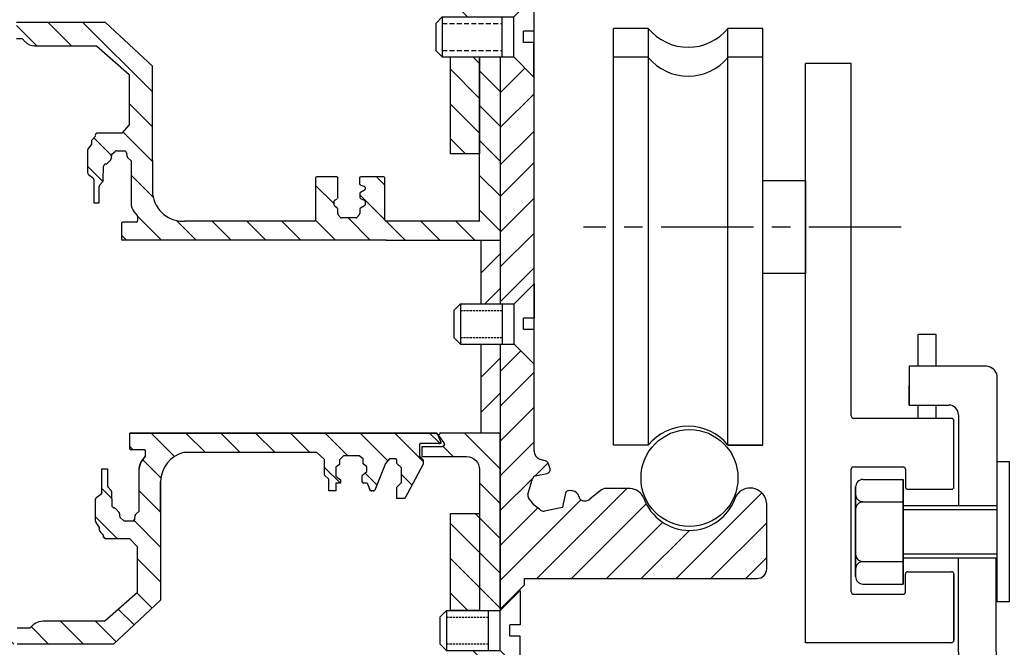
# Model space of a CAD drawing. Units: millimetres. Extents: x 602 to 2743, y 17 to 630.
# Drawn here: x 2474 to 2575, y 458 to 523 of the extents above; entities that cross this region are included whole.
import ezdxf

# ---------------------------------------------------------------- set-up
doc = ezdxf.new("R2010")
doc.units = ezdxf.units.MM
doc.linetypes.add('CENTER', pattern=[50.8, 31.75, -6.35, 6.35, -6.35])
doc.linetypes.add('DASHED', pattern=[0.75, 0.5, -0.25])
pattern_1 = [(135, (0, -40.103), (-1.7960512, -1.7960512), [])]

# ---------------------------------------------------------------- blocks, each defined once
blk = doc.blocks.new('Slotted Flathead Screw - 10 x 20 mm side')
at = {"color": 0, "linetype": 'Continuous'}
for p, q in [((0, 9.84), (0, 1.38)), ((0, 9.84), (4.92, 4.92)), ((4.92, 4.92), (4.92, -4.92)), ((18.06, 4.92), (4.92, 4.92)), ((7.87, -4.92), (7.87, 4.92)), ((18.06, -4.92), (18.06, 4.92)), ((19.69, 3.3), (18.06, 4.92)), ((19.69, -3.3), (19.69, 3.3)), ((0, 1.38), (2.56, 1.38)), ((2.56, 1.38), (2.56, -1.38)), ((0, -9.84), (0, -1.38)), ((0, -1.38), (2.56, -1.38)), ((19.69, -3.3), (18.06, -4.92)), ((0, -9.84), (4.92, -4.92)), ((18.06, -4.92), (4.92, -4.92))]:
    blk.add_line(p, q, dxfattribs=at)
at = {"color": 0, "linetype": 'DASHED'}
for p, q in [((18.06, 3.3), (7.87, 3.3)), ((18.06, -3.3), (7.87, -3.3))]:
    blk.add_line(p, q, dxfattribs=at)
blk = doc.blocks.new('screw')
at = {"color": 0, "linetype": 'Continuous'}
for p, q in [((2521.58, 566.78), (2519.51, 564.71)), ((2521.58, 566.78), (2521.58, 563.22)), ((2511.44, 564.03), (2512.12, 564.71)), ((2511.44, 564.03), (2511.44, 561.25)), ((2512.12, 564.71), (2519.51, 564.71)), ((2512.12, 564.71), (2512.12, 560.57)), ((2518.27, 564.71), (2518.27, 560.57)), ((2519.51, 560.57), (2519.51, 564.71)), ((2521.58, 563.22), (2520.5, 563.22)), ((2520.5, 562.06), (2520.5, 563.22)), ((2521.58, 562.06), (2520.5, 562.06)), ((2521.58, 558.5), (2521.58, 562.06)), ((2511.44, 561.25), (2512.12, 560.57)), ((2512.12, 560.57), (2519.51, 560.57)), ((2521.58, 558.5), (2519.51, 560.57))]:
    blk.add_line(p, q, dxfattribs=at)
at = {"color": 0, "linetype": 'DASHED'}
for p, q in [((2512.12, 564.03), (2518.27, 564.03)), ((2512.12, 561.25), (2518.27, 561.25))]:
    blk.add_line(p, q, dxfattribs=at)

msp = doc.modelspace()

# ---------------------------------------------------------------- hatches: boundary and pattern name
h = msp.add_hatch()
h.set_pattern_fill('ANSI31', color=256, scale=0.8, angle=90, style=0)
h.set_pattern_definition([(135, (0, 61.228), (-1.7960512, -1.7960512), [])])
h.paths.add_polyline_path([(2520.96, 522.94), (2517.96, 522.94), (2517.96, 532.94), (2520.96, 532.94)])
h.paths.add_polyline_path([(2520.96, 508.8), (2517.96, 508.8), (2517.96, 518.8), (2520.96, 518.8)])
h = msp.add_hatch()
h.set_pattern_fill('ANSI31', color=256, scale=0.8, angle=90)
h.set_pattern_definition(pattern_1)
edge = h.paths.add_edge_path()
edge.add_line((2484.83, 511.79), (2487.21, 511.79))
edge.add_line((2487.21, 511.79), (2487.21, 517.84))
edge.add_line((2487.21, 517.84), (2482.37, 522.36))
edge.add_line((2482.37, 522.36), (2473.18, 522.36))
edge.add_line((2473.18, 522.36), (2473.18, 520.7))
edge.add_line((2473.18, 520.7), (2473.77, 520.7))
edge.add_line((2473.77, 520.7), (2474.1, 520.36))
edge.add_arc((2475.06, 521.28), 1.33, 224.17, 270)
edge.add_line((2475.06, 519.95), (2481.46, 519.95))
edge.add_line((2481.46, 519.95), (2484.83, 517))
edge.add_line((2484.83, 517), (2484.83, 511.79))
h = msp.add_hatch()
h.set_pattern_fill('ANSI31,_O', color=256, scale=0.8, angle=90)
h.set_pattern_definition(pattern_1)
edge = h.paths.add_edge_path()
edge.add_line((2485.01, 508.1), (2487.21, 508.12))
edge.add_line((2487.21, 508.12), (2487.21, 511.79))
edge.add_line((2487.21, 511.79), (2484.83, 511.79))
edge.add_line((2484.83, 511.79), (2484.06, 510.95))
edge.add_line((2484.06, 510.95), (2481.58, 510.95))
edge.add_arc((2481.58, 510.69), 0.267, 90, 180.5325)
edge.add_line((2481.31, 510.68), (2481.32, 510.6))
edge.add_line((2481.32, 510.6), (2481, 510.26))
edge.add_arc((2481.19, 510.07), 0.267, 136.9841, 179.4112)
edge.add_line((2480.93, 510.08), (2480.92, 509.81))
edge.add_line((2480.92, 509.81), (2480.56, 509.28))
edge.add_arc((2480.78, 509.13), 0.267, 145.214, 180)
edge.add_line((2480.51, 509.13), (2480.51, 506.88))
edge.add_arc((2480.78, 506.88), 0.267, 180, 235.7213)
edge.add_line((2480.63, 506.66), (2481.05, 506.37))
edge.add_arc((2480.9, 506.15), 0.267, 0.6994, 55.7213, ccw=False)
edge.add_line((2481.17, 506.15), (2481.17, 503.74))
edge.add_line((2481.17, 503.74), (2481.73, 503.74))
edge.add_line((2481.73, 503.74), (2481.73, 505.45))
edge.add_arc((2482, 505.45), 0.267, 138.5068, 180, ccw=False)
edge.add_line((2481.8, 505.62), (2482.09, 505.94))
edge.add_arc((2481.89, 506.12), 0.267, 318.5068, 358.9002)
edge.add_line((2482.15, 506.12), (2482.18, 507.51))
edge.add_arc((2482.45, 507.5), 0.267, 97.7648, 178.9002, ccw=False)
edge.add_line((2482.41, 507.77), (2482.42, 507.77))
edge.add_arc((2482.38, 508.03), 0.267, 277.7648, 316.4338)
edge.add_line((2482.57, 507.85), (2482.91, 508.2))
edge.add_arc((2482.72, 508.39), 0.267, 316.4338, 360)
edge.add_line((2482.98, 508.39), (2482.98, 508.61))
edge.add_arc((2483.25, 508.61), 0.267, 130.2503, 180, ccw=False)
edge.add_line((2483.08, 508.81), (2483.37, 509.06))
edge.add_arc((2483.55, 508.85), 0.267, 90, 130.2503, ccw=False)
edge.add_line((2483.55, 509.12), (2484.4, 509.12))
edge.add_line((2484.4, 509.12), (2484.47, 509.06))
edge.add_arc((2484.28, 508.87), 0.267, 5.9782, 45, ccw=False)
edge.add_line((2484.54, 508.9), (2484.58, 508.59))
edge.add_arc((2484.84, 508.62), 0.267, 185.9782, 227.8492)
edge.add_line((2484.66, 508.42), (2485.01, 508.1))
h = msp.add_hatch()
h.set_pattern_fill('ANSI31', color=256, scale=0.8, angle=90)
h.set_pattern_definition(pattern_1)
edge = h.paths.add_edge_path()
edge.add_line((2511.34, 499.9), (2484.16, 499.9))
edge.add_arc((2484.16, 500.03), 0.132, -180, -90, ccw=False)
edge.add_line((2484.03, 500.03), (2484.03, 501.63))
edge.add_arc((2484.16, 501.63), 0.132, 90, 180, ccw=False)
edge.add_line((2484.16, 501.76), (2485.54, 501.76))
edge.add_arc((2485.54, 501.89), 0.132, -90, 0)
edge.add_line((2485.67, 501.89), (2485.67, 502.37))
edge.add_arc((2485.54, 502.37), 0.132, 0, 39.1822)
edge.add_line((2485.64, 502.45), (2485.31, 502.86))
edge.add_arc((2486.33, 503.69), 1.32, -180, -140.8178, ccw=False)
edge.add_line((2485.01, 503.69), (2485.01, 508.1))
edge.add_line((2485.01, 508.1), (2487.21, 508.12))
edge.add_line((2487.21, 508.12), (2487.21, 505.02))
edge.add_arc((2490.38, 505.02), 3.16, 180, 270)
edge.add_line((2490.38, 501.86), (2490.52, 501.86))
edge.add_line((2490.52, 501.86), (2503.91, 501.86))
edge.add_arc((2503.91, 501.99), 0.132, -90, 0)
edge.add_line((2504.04, 501.99), (2504.04, 506.3))
edge.add_arc((2504.17, 506.3), 0.132, 90, 180, ccw=False)
edge.add_line((2504.17, 506.43), (2506.23, 506.43))
edge.add_arc((2506.23, 506.3), 0.132, 0, 90, ccw=False)
edge.add_line((2506.36, 506.3), (2506.36, 504.3))
edge.add_arc((2506.23, 504.3), 0.132, -60.6498, 0, ccw=False)
edge.add_line((2506.29, 504.18), (2506.03, 504.03))
edge.add_arc((2506.09, 503.92), 0.132, 119.3502, 180)
edge.add_line((2505.96, 503.92), (2505.96, 503.54))
edge.add_arc((2506.09, 503.54), 0.132, 180, 231.3487)
edge.add_line((2506.01, 503.44), (2506.28, 503.22))
edge.add_arc((2506.2, 503.12), 0.132, 0, 51.3487, ccw=False)
edge.add_line((2506.33, 503.12), (2506.33, 502.64))
edge.add_arc((2506.47, 502.64), 0.132, 180, 219.1024)
edge.add_line((2506.36, 502.55), (2506.61, 502.24))
edge.add_arc((2506.72, 502.33), 0.132, -140.8976, -90)
edge.add_line((2506.72, 502.2), (2508.22, 502.2))
edge.add_arc((2508.22, 502.33), 0.132, -90, -39.1024)
edge.add_line((2508.32, 502.24), (2508.58, 502.55))
edge.add_arc((2508.47, 502.64), 0.132, -39.1024, 0)
edge.add_line((2508.6, 502.64), (2508.6, 503.1))
edge.add_arc((2508.74, 503.1), 0.132, 118.6032, 180, ccw=False)
edge.add_line((2508.67, 503.22), (2509.08, 503.44))
edge.add_arc((2509.02, 503.56), 0.132, -61.3968, 0)
edge.add_line((2509.15, 503.56), (2509.15, 503.91))
edge.add_arc((2509.02, 503.91), 0.132, 0, 67.757)
edge.add_line((2509.07, 504.03), (2508.69, 504.19))
edge.add_arc((2508.74, 504.31), 0.132, -180, -112.243, ccw=False)
edge.add_line((2508.6, 504.31), (2508.6, 504.71))
edge.add_arc((2508.74, 504.71), 0.132, 118.6032, 180, ccw=False)
edge.add_line((2508.67, 504.82), (2509.08, 505.05))
edge.add_arc((2509.02, 505.16), 0.132, -61.3968, 0)
edge.add_line((2509.15, 505.16), (2509.15, 505.34))
edge.add_arc((2509.02, 505.34), 0.132, 0, 70.5709)
edge.add_line((2509.06, 505.46), (2508.68, 505.59))
edge.add_arc((2508.72, 505.72), 0.132, -180, -109.4291, ccw=False)
edge.add_line((2508.59, 505.72), (2508.59, 506.3))
edge.add_arc((2508.72, 506.3), 0.132, 90, 180, ccw=False)
edge.add_line((2508.72, 506.43), (2511.06, 506.43))
edge.add_arc((2511.06, 506.3), 0.132, 0, 90, ccw=False)
edge.add_line((2511.19, 506.3), (2511.19, 501.99))
edge.add_arc((2511.32, 501.99), 0.132, 180, 270)
edge.add_line((2511.32, 501.86), (2511.34, 499.9))
edge = h.paths.add_edge_path(flags=16)
edge.add_line((2487.21, 505.26), (2487.21, 505.02))
h = msp.add_hatch()
h.set_pattern_fill('ANSI31', color=256, scale=0.8, angle=90, style=0)
edge = h.paths.add_edge_path()
edge.add_line((2473.27, 458.24), (2463.33, 458.24))
edge.add_line((2463.33, 458.24), (2458.49, 462.76))
edge.add_line((2458.49, 462.76), (2458.49, 475.01))
edge.add_arc((2455.31, 474.92), 3.18, 1.7178, 75.3911)
edge.add_line((2456.11, 477.99), (2442.36, 477.99))
edge.add_line((2442.36, 477.99), (2441.57, 477.28))
edge.add_line((2441.57, 477.28), (2441.57, 475.67))
edge.add_line((2441.57, 475.67), (2441.15, 475.25))
edge.add_line((2441.15, 475.25), (2441.15, 474.05))
edge.add_line((2441.15, 474.05), (2440.39, 474.05))
edge.add_line((2440.39, 474.05), (2440.39, 474.83))
edge.add_line((2440.39, 474.83), (2439.93, 474.83))
edge.add_line((2439.93, 474.83), (2439.93, 475.18))
edge.add_line((2439.93, 475.18), (2440.42, 475.56))
edge.add_line((2440.42, 475.56), (2440.42, 476.47))
edge.add_line((2440.42, 476.47), (2440.02, 476.75))
edge.add_line((2440.02, 476.75), (2440.02, 477.26))
edge.add_line((2440.02, 477.26), (2439.62, 477.66))
edge.add_line((2439.62, 477.66), (2438, 477.66))
edge.add_line((2438, 477.66), (2437.59, 477.33))
edge.add_line((2437.59, 477.33), (2437.59, 476.82))
edge.add_line((2437.59, 476.82), (2437.22, 476.53))
edge.add_line((2437.22, 476.53), (2437.22, 476.05))
edge.add_line((2437.22, 476.05), (2437.63, 475.69))
edge.add_arc((2437.55, 475.59), 0.133, 0, 48.8228, ccw=False)
edge.add_line((2437.68, 475.59), (2437.68, 474.96))
edge.add_arc((2437.55, 474.96), 0.133, -90, 0, ccw=False)
edge.add_line((2437.55, 474.83), (2437.23, 474.83))
edge.add_arc((2437.23, 474.69), 0.133, 90, 158.8649)
edge.add_line((2437.1, 474.74), (2436.89, 474.2))
edge.add_arc((2436.74, 474.19), 0.157, -90, 4.2696, ccw=False)
edge.add_line((2436.74, 474.03), (2436.52, 474.03))
edge.add_arc((2436.52, 474.16), 0.133, 201.8075, 270, ccw=False)
edge.add_line((2436.39, 474.11), (2435.29, 476.88))
edge.add_line((2435.29, 476.88), (2434.89, 477.33))
edge.add_line((2434.89, 477.33), (2434.25, 477.33))
edge.add_arc((2434.25, 477.2), 0.133, 90, 180)
edge.add_line((2434.12, 477.2), (2434.12, 476.85))
edge.add_line((2434.12, 476.85), (2433.63, 476.42))
edge.add_line((2433.63, 476.42), (2433.63, 474.91))
edge.add_line((2433.63, 474.91), (2434.12, 474.43))
edge.add_line((2434.12, 474.43), (2434.12, 473.26))
edge.add_line((2434.12, 473.26), (2433.29, 473.26))
edge.add_line((2433.29, 473.26), (2431.38, 476.79))
edge.add_line((2431.38, 476.79), (2431.38, 477.25))
edge.add_line((2431.38, 477.25), (2431.78, 477.62))
edge.add_line((2431.78, 477.62), (2431.78, 478.79))
edge.add_arc((2431.65, 478.79), 0.133, 360, 450)
edge.add_line((2431.65, 478.92), (2429.7, 478.92))
edge.add_arc((2429.66, 479.02), 0.102, 157.877, 292.123, ccw=False)
edge.add_line((2429.57, 479.05), (2429.92, 479.92))
edge.add_arc((2429.95, 480), 0.0887, 247.2382, 360)
edge.add_line((2430.04, 480), (2461.67, 480))
edge.add_line((2461.67, 480), (2461.67, 478.4))
edge.add_arc((2461.54, 478.4), 0.132, 270, 360, ccw=False)
edge.add_line((2461.54, 478.27), (2460.16, 478.27))
edge.add_arc((2460.16, 478.14), 0.13, 89.1608, 180.8392)
edge.add_line((2460.03, 478.14), (2460.04, 477.62))
edge.add_arc((2476.63, 490.41), 20.95, 217.6374, 219.1822)
edge.add_arc((2459.37, 476.34), 1.32, 0.0629, 39.1822, ccw=False)
edge.add_line((2460.69, 476.34), (2460.69, 471.96))
edge.add_line((2460.69, 471.96), (2461.04, 471.64))
edge.add_arc((2460.86, 471.44), 0.267, 5.9782, 47.8492, ccw=False)
edge.add_line((2461.13, 471.47), (2461.16, 471.16))
edge.add_arc((2461.3, 471.1), 0.157, 154.2057, 270)
edge.add_line((2461.3, 470.94), (2462.16, 470.94))
edge.add_line((2462.16, 470.94), (2462.33, 471))
edge.add_line((2462.33, 471), (2462.62, 471.25))
edge.add_line((2462.62, 471.25), (2462.72, 471.45))
edge.add_line((2462.72, 471.45), (2462.72, 471.67))
edge.add_line((2462.72, 471.67), (2462.79, 471.86))
edge.add_line((2462.79, 471.86), (2463.13, 472.21))
edge.add_line((2463.13, 472.21), (2463.46, 472.38))
edge.add_arc((2463.26, 472.56), 0.267, 318.3325, 358.9002)
edge.add_line((2463.52, 472.55), (2463.55, 473.94))
edge.add_line((2463.55, 473.94), (2463.62, 474.12))
edge.add_line((2463.62, 474.12), (2463.9, 474.44))
edge.add_arc((2463.7, 474.61), 0.267, 318.5068, 360)
edge.add_line((2463.97, 474.61), (2463.97, 476.32))
edge.add_line((2463.97, 476.32), (2464.53, 476.32))
edge.add_line((2464.53, 476.32), (2464.53, 473.91))
edge.add_line((2464.53, 473.91), (2464.65, 473.69))
edge.add_line((2464.65, 473.69), (2465.07, 473.4))
edge.add_arc((2464.92, 473.18), 0.267, 0, 55.7213, ccw=False)
edge.add_line((2465.19, 473.18), (2465.19, 470.93))
edge.add_arc((2464.92, 470.93), 0.267, -34.786, 0, ccw=False)
edge.add_line((2465.14, 470.78), (2464.78, 470.25))
edge.add_line((2464.78, 470.25), (2464.78, 469.98))
edge.add_arc((2464.51, 469.98), 0.267, 316.9841, 359.4112, ccw=False)
edge.add_line((2464.7, 469.8), (2464.39, 469.46))
edge.add_arc((2459.43, 469.37), 4.96, 0, 1.0504, ccw=False)
edge.add_arc((2464.12, 469.37), 0.267, 270, 360, ccw=False)
edge.add_line((2464.12, 469.11), (2461.64, 469.11))
edge.add_line((2461.64, 469.11), (2460.87, 468.27))
edge.add_line((2460.87, 468.27), (2460.87, 463.6))
edge.add_line((2460.87, 463.6), (2464.25, 460.64))
edge.add_line((2464.25, 460.64), (2470.64, 460.64))
edge.add_arc((2470.52, 458.95), 1.7, 33.9472, 85.9407, ccw=False)
edge.add_line((2471.93, 459.9), (2473.27, 459.9))
edge.add_line((2473.27, 459.9), (2474.62, 459.9))
edge.add_arc((2476.03, 458.95), 1.7, 94.0593, 146.0528, ccw=False)
edge.add_line((2475.91, 460.64), (2482.3, 460.64))
edge.add_line((2482.3, 460.64), (2485.68, 463.6))
edge.add_line((2485.68, 463.6), (2485.68, 468.27))
edge.add_line((2485.68, 468.27), (2484.9, 469.11))
edge.add_line((2484.9, 469.11), (2482.43, 469.11))
edge.add_arc((2482.43, 469.37), 0.267, 180, 270, ccw=False)
edge.add_arc((2487.12, 469.37), 4.96, 178.9496, 180, ccw=False)
edge.add_line((2482.16, 469.46), (2481.84, 469.8))
edge.add_arc((2482.04, 469.98), 0.267, 180.5888, 223.0159, ccw=False)
edge.add_line((2481.77, 469.98), (2481.77, 470.25))
edge.add_line((2481.77, 470.25), (2481.4, 470.78))
edge.add_arc((2481.62, 470.93), 0.267, 180, 214.786, ccw=False)
edge.add_line((2481.36, 470.93), (2481.36, 473.18))
edge.add_arc((2481.62, 473.18), 0.267, 124.2787, 180, ccw=False)
edge.add_line((2481.47, 473.4), (2481.9, 473.69))
edge.add_line((2481.9, 473.69), (2482.01, 473.91))
edge.add_line((2482.01, 473.91), (2482.01, 476.32))
edge.add_line((2482.01, 476.32), (2482.58, 476.32))
edge.add_line((2482.58, 476.32), (2482.58, 474.61))
edge.add_arc((2482.84, 474.61), 0.267, 180, 221.4932)
edge.add_line((2482.64, 474.44), (2482.93, 474.12))
edge.add_line((2482.93, 474.12), (2483, 473.94))
edge.add_line((2483, 473.94), (2483.02, 472.55))
edge.add_arc((2483.29, 472.56), 0.267, 181.0998, 221.6675)
edge.add_line((2483.09, 472.38), (2483.42, 472.21))
edge.add_line((2483.42, 472.21), (2483.76, 471.86))
edge.add_line((2483.76, 471.86), (2483.83, 471.67))
edge.add_line((2483.83, 471.67), (2483.83, 471.45))
edge.add_line((2483.83, 471.45), (2483.92, 471.25))
edge.add_line((2483.92, 471.25), (2484.22, 471))
edge.add_line((2484.22, 471), (2484.39, 470.94))
edge.add_line((2484.39, 470.94), (2485.25, 470.94))
edge.add_arc((2485.25, 471.1), 0.157, 270, 385.7943)
edge.add_line((2485.39, 471.16), (2485.42, 471.47))
edge.add_arc((2485.69, 471.44), 0.267, 132.1508, 174.0218, ccw=False)
edge.add_line((2485.51, 471.64), (2485.86, 471.96))
edge.add_line((2485.86, 471.96), (2485.86, 476.34))
edge.add_arc((2487.18, 476.34), 1.32, 140.8178, 179.9371, ccw=False)
edge.add_arc((2469.92, 490.41), 20.95, 320.8178, 322.3626)
edge.add_line((2486.51, 477.62), (2486.51, 478.14))
edge.add_arc((2486.38, 478.14), 0.13, 359.1608, 450.8392)
edge.add_line((2486.38, 478.27), (2485.01, 478.27))
edge.add_arc((2485.01, 478.4), 0.132, 180, 270, ccw=False)
edge.add_line((2484.88, 478.4), (2484.88, 480))
edge.add_line((2484.88, 480), (2516.5, 480))
edge.add_arc((2516.59, 480), 0.0887, 180, 292.7618)
edge.add_line((2516.63, 479.92), (2516.98, 479.05))
edge.add_arc((2516.88, 479.02), 0.102, -112.123, 22.123, ccw=False)
edge.add_line((2516.84, 478.92), (2514.9, 478.92))
edge.add_arc((2514.9, 478.79), 0.133, 90, 180)
edge.add_line((2514.76, 478.79), (2514.76, 477.62))
edge.add_line((2514.76, 477.62), (2515.16, 477.25))
edge.add_line((2515.16, 477.25), (2515.16, 476.79))
edge.add_line((2515.16, 476.79), (2513.25, 473.26))
edge.add_line((2513.25, 473.26), (2512.43, 473.26))
edge.add_line((2512.43, 473.26), (2512.43, 474.43))
edge.add_line((2512.43, 474.43), (2512.91, 474.91))
edge.add_line((2512.91, 474.91), (2512.91, 476.42))
edge.add_line((2512.91, 476.42), (2512.43, 476.85))
edge.add_line((2512.43, 476.85), (2512.43, 477.2))
edge.add_arc((2512.29, 477.2), 0.133, 0, 90)
edge.add_line((2512.29, 477.33), (2511.66, 477.33))
edge.add_line((2511.66, 477.33), (2511.26, 476.88))
edge.add_line((2511.26, 476.88), (2510.15, 474.11))
edge.add_arc((2510.03, 474.16), 0.133, 270, 338.1925, ccw=False)
edge.add_line((2510.03, 474.03), (2509.81, 474.03))
edge.add_arc((2509.81, 474.19), 0.157, 175.7304, 270, ccw=False)
edge.add_line((2509.65, 474.2), (2509.44, 474.74))
edge.add_arc((2509.32, 474.69), 0.133, 21.1351, 90)
edge.add_line((2509.32, 474.83), (2509, 474.83))
edge.add_arc((2509, 474.96), 0.133, 180, 270, ccw=False)
edge.add_line((2508.87, 474.96), (2508.87, 475.59))
edge.add_arc((2509, 475.59), 0.133, 131.1772, 180, ccw=False)
edge.add_line((2508.91, 475.69), (2509.32, 476.05))
edge.add_line((2509.32, 476.05), (2509.32, 476.53))
edge.add_line((2509.32, 476.53), (2508.95, 476.82))
edge.add_line((2508.95, 476.82), (2508.95, 477.33))
edge.add_line((2508.95, 477.33), (2508.54, 477.66))
edge.add_line((2508.54, 477.66), (2506.93, 477.66))
edge.add_line((2506.93, 477.66), (2506.53, 477.26))
edge.add_line((2506.53, 477.26), (2506.53, 476.75))
edge.add_line((2506.53, 476.75), (2506.13, 476.47))
edge.add_line((2506.13, 476.47), (2506.13, 475.56))
edge.add_line((2506.13, 475.56), (2506.62, 475.18))
edge.add_line((2506.62, 475.18), (2506.62, 474.83))
edge.add_line((2506.62, 474.83), (2506.15, 474.83))
edge.add_line((2506.15, 474.83), (2506.15, 474.05))
edge.add_line((2506.15, 474.05), (2505.4, 474.05))
edge.add_line((2505.4, 474.05), (2505.4, 475.25))
edge.add_line((2505.4, 475.25), (2504.98, 475.67))
edge.add_line((2504.98, 475.67), (2504.98, 477.28))
edge.add_line((2504.98, 477.28), (2504.18, 477.99))
edge.add_line((2504.18, 477.99), (2490.43, 477.99))
edge.add_arc((2491.24, 474.92), 3.18, 104.6089, 178.2822)
edge.add_line((2488.06, 475.01), (2488.06, 462.76))
edge.add_line((2488.06, 462.76), (2483.21, 458.24))
edge.add_line((2483.21, 458.24), (2473.27, 458.24))
h = msp.add_hatch()
h.set_pattern_fill('ANSI31', color=256, scale=0.8, angle=90, style=0)
edge = h.paths.add_edge_path()
edge.add_line((2523.09, 461.81), (2523.09, 480))
edge.add_line((2523.09, 480), (2517.01, 480))
edge.add_arc((2517.01, 479.76), 0.237, 90, 216.5552)
edge.add_line((2516.82, 479.62), (2517.29, 478.98))
edge.add_arc((2517.1, 478.84), 0.237, -90, 36.5552, ccw=False)
edge.add_line((2517.1, 478.6), (2515, 478.6))
edge.add_line((2515, 478.6), (2515, 477.58))
edge.add_line((2515, 477.58), (2519.63, 477.58))
edge.add_arc((2519.63, 476.24), 1.33, 0, 90, ccw=False)
edge.add_line((2520.96, 476.24), (2520.96, 461.71))
edge.add_line((2520.96, 461.71), (2523.09, 461.71))
h = msp.add_hatch()
h.set_pattern_fill('ANSI31', color=256, scale=0.8, angle=90, style=0)
h.paths.add_polyline_path([(2520.96, 461.71), (2517.96, 461.71), (2517.96, 471.71), (2520.96, 471.71)])
h.paths.add_polyline_path([(2520.96, 447.57), (2517.96, 447.57), (2517.96, 457.57), (2520.96, 457.57)])

# ---------------------------------------------------------------- linework, layer by layer
for p, q in [((2526.59, 498.84), (2526.59, 537.53)), ((2526.59, 511.16), (2526.59, 535)), ((2482.37, 522.36), (2473.18, 522.36)), ((2487.21, 517.84), (2482.37, 522.36)), ((2538.37, 521.75), (2534.78, 521.75)), ((2538.37, 521.75), (2538.37, 478.75)), ((2550.18, 521.75), (2546.58, 521.75)), ((2550.18, 478.75), (2550.18, 521.75)), ((2473.18, 520.7), (2473.77, 520.7)), ((2473.77, 520.7), (2474.1, 520.36)), ((2475.06, 519.95), (2481.46, 519.95)), ((2481.46, 519.95), (2484.83, 517)), ((2520.96, 501.86), (2520.96, 518.8)), ((2523.09, 518.69), (2523.19, 518.8)), ((2523.09, 518.8), (2523.09, 507.66)), ((2538.37, 518.77), (2534.78, 518.77)), ((2550.18, 518.77), (2546.58, 518.77)), ((2554.59, 458.38), (2554.59, 518.13)), ((2559.3, 518.13), (2554.59, 518.13)), ((2559.3, 481.77), (2559.3, 518.13)), ((2487.21, 511.79), (2487.21, 517.84)), ((2523.09, 515.24), (2520.96, 517.37)), ((2523.09, 515.1), (2525.64, 517.66)), ((2484.83, 517), (2484.83, 511.79)), ((2523.09, 511.51), (2526.59, 515.01)), ((2523.09, 511.65), (2520.96, 513.78)), ((2484.06, 510.95), (2481.58, 510.95)), ((2484.83, 511.79), (2484.06, 510.95)), ((2484.83, 511.79), (2484.06, 510.95)), ((2487.21, 508.12), (2487.21, 511.79)), ((2526.59, 511.16), (2523.09, 507.66)), ((2480.93, 510.08), (2480.92, 509.81)), ((2481.32, 510.6), (2481, 510.26)), ((2481.31, 510.68), (2481.32, 510.6)), ((2523.09, 508.06), (2520.96, 510.18)), ((2480.51, 509.13), (2480.51, 506.88)), ((2480.92, 509.81), (2480.56, 509.28)), ((2483.08, 508.81), (2483.37, 509.06)), ((2483.55, 509.12), (2484.4, 509.12)), ((2484.4, 509.12), (2484.47, 509.06)), ((2484.54, 508.9), (2484.58, 508.59)), ((2482.57, 507.85), (2482.91, 508.2)), ((2482.98, 508.39), (2482.98, 508.61)), ((2484.66, 508.42), (2485.01, 508.1)), ((2485.01, 508.1), (2485.01, 503.69)), ((2487.21, 508.12), (2487.21, 505.02)), ((2526.59, 507.92), (2523.09, 504.42)), ((2482.15, 506.12), (2482.18, 507.51)), ((2482.41, 507.77), (2482.42, 507.77)), ((2523.09, 507.66), (2523.09, 493.33)), ((2480.63, 506.66), (2481.05, 506.37)), ((2481.17, 506.15), (2481.17, 503.74)), ((2481.8, 505.62), (2482.09, 505.94)), ((2504.04, 506.3), (2504.04, 501.99)), ((2506.23, 506.43), (2504.17, 506.43)), ((2506.36, 504.3), (2506.36, 506.3)), ((2508.59, 506.3), (2508.59, 505.72)), ((2511.06, 506.43), (2508.72, 506.43)), ((2511.19, 501.99), (2511.19, 506.3)), ((2523.09, 504.47), (2520.96, 506.59)), ((2481.73, 503.74), (2481.73, 505.45)), ((2487.21, 505.26), (2487.21, 505.02)), ((2509.08, 505.05), (2508.67, 504.82)), ((2508.68, 505.59), (2509.06, 505.46)), ((2509.15, 505.34), (2509.15, 505.16)), ((2505.96, 503.54), (2505.96, 503.92)), ((2506.03, 504.03), (2506.29, 504.18)), ((2508.6, 504.71), (2508.6, 504.31)), ((2508.69, 504.19), (2509.07, 504.03)), ((2509.15, 503.91), (2509.15, 503.56)), ((2523.09, 500.73), (2526.59, 504.23)), ((2481.17, 503.74), (2481.73, 503.74)), ((2485.31, 502.86), (2485.64, 502.45)), ((2506.28, 503.22), (2506.01, 503.44)), ((2506.33, 502.64), (2506.33, 503.12)), ((2508.6, 503.1), (2508.6, 502.64)), ((2509.08, 503.44), (2508.67, 503.22)), ((2523.09, 500.88), (2520.95, 503.01)), ((2485.67, 502.37), (2485.67, 501.89)), ((2490.38, 501.86), (2490.52, 501.86)), ((2503.91, 501.86), (2490.52, 501.86)), ((2506.61, 502.24), (2506.36, 502.55)), ((2508.22, 502.2), (2506.72, 502.2)), ((2508.58, 502.55), (2508.32, 502.24)), ((2520.96, 501.86), (2511.32, 501.86)), ((2513.29, 499.9), (2511.32, 501.86)), ((2516.88, 499.9), (2514.92, 501.86)), ((2520.47, 499.9), (2518.51, 501.86)), ((2484.03, 501.63), (2484.03, 500.03)), ((2485.54, 501.76), (2484.16, 501.76)), ((2511.34, 499.9), (2484.16, 499.9)), ((2511.34, 499.9), (2523.09, 499.9)), ((2521.09, 499.9), (2521.09, 493.33)), ((2523.09, 497.14), (2526.59, 500.64)), ((2526.59, 478.15), (2526.59, 498.84)), ((2521.09, 496.49), (2523.09, 498.49)), ((2523.09, 493.55), (2526.59, 497.05)), ((2521.51, 493.33), (2523.09, 494.9)), ((2521.09, 489.19), (2521.09, 480)), ((2523.09, 489.19), (2523.09, 465)), ((2521.09, 485.72), (2523.09, 487.72)), ((2523.09, 486.36), (2525.21, 488.49)), ((2565.28, 486.89), (2565.28, 482.89)), ((2573.24, 486.89), (2565.28, 486.89)), ((2523.09, 482.77), (2526.59, 486.27)), ((2574.37, 472.49), (2574.37, 485.9)), ((2565.28, 482.89), (2565.28, 484.92)), ((2521.09, 482.12), (2523.09, 484.12)), ((2523.09, 479.18), (2526.59, 482.68)), ((2565.28, 482.89), (2569.37, 482.89)), ((2569.65, 481.52), (2559.55, 481.52)), ((2570.37, 481.89), (2570.37, 472.49)), ((2569.9, 474.45), (2569.9, 481.27)), ((2504.19, 480), (2484.88, 480)), ((2516.59, 480), (2484.88, 480)), ((2484.88, 478.4), (2484.88, 480)), ((2516.97, 479.11), (2516.63, 479.92)), ((2523.09, 480), (2516.82, 480)), ((2516.82, 479.62), (2517.29, 478.98)), ((2523.09, 480), (2523.09, 461.85)), ((2514.76, 478.79), (2514.76, 477.62)), ((2516.84, 478.92), (2514.9, 478.92)), ((2517.1, 478.6), (2515, 478.6)), ((2515, 478.6), (2515, 477.58)), ((2523.09, 475.59), (2526.59, 479.09)), ((2538.37, 478.75), (2534.78, 478.75)), ((2550.18, 478.75), (2546.58, 478.75)), ((2486.38, 478.27), (2485.01, 478.27)), ((2486.16, 477.17), (2486.48, 477.58)), ((2486.51, 477.66), (2486.51, 478.14)), ((2504.18, 477.99), (2490.43, 477.99)), ((2504.98, 477.28), (2504.18, 477.99)), ((2506.93, 477.66), (2506.53, 477.26)), ((2508.54, 477.66), (2506.93, 477.66)), ((2508.95, 477.33), (2508.54, 477.66)), ((2514.76, 477.62), (2515.16, 477.25)), ((2515, 477.58), (2519.63, 477.58)), ((2504.98, 475.67), (2504.98, 477.28)), ((2506.53, 476.75), (2506.13, 476.47)), ((2506.13, 476.47), (2506.13, 475.56)), ((2506.53, 477.26), (2506.53, 476.75)), ((2508.95, 476.82), (2508.95, 477.33)), ((2509.32, 476.53), (2508.95, 476.82)), ((2509.32, 476.05), (2509.32, 476.53)), ((2511.26, 476.88), (2510.15, 474.11)), ((2511.66, 477.33), (2511.26, 476.88)), ((2512.29, 477.33), (2511.66, 477.33)), ((2512.43, 476.85), (2512.43, 477.2)), ((2512.91, 476.42), (2512.43, 476.85)), ((2512.91, 474.91), (2512.91, 476.42)), ((2515.16, 476.79), (2513.25, 473.26)), ((2515.16, 477.25), (2515.16, 476.79)), ((2526.65, 475.56), (2528.03, 476.93)), ((2527.61, 477.17), (2527.22, 477.29)), ((2528.24, 476.31), (2528.07, 476.83)), ((2559.55, 476.52), (2564.65, 476.52)), ((2482.01, 476.32), (2482.58, 476.32)), ((2482.01, 473.91), (2482.01, 476.32)), ((2482.58, 476.32), (2482.58, 474.61)), ((2485.86, 471.94), (2485.86, 476.34)), ((2505.4, 475.25), (2504.98, 475.67)), ((2506.13, 475.56), (2506.62, 475.18)), ((2508.87, 474.96), (2508.87, 475.59)), ((2508.91, 475.69), (2509.32, 476.05)), ((2526.71, 475.58), (2527.95, 475.85)), ((2559.3, 463.63), (2559.3, 476.27)), ((2564.9, 476.27), (2564.9, 474.45)), ((2482.64, 474.44), (2482.93, 474.12)), ((2488.06, 471.94), (2488.06, 475.01)), ((2505.4, 474.05), (2505.4, 475.25)), ((2506.15, 474.83), (2506.15, 474.05)), ((2506.62, 474.83), (2506.15, 474.83)), ((2506.62, 475.18), (2506.62, 474.83)), ((2509.32, 474.83), (2509, 474.83)), ((2509.68, 474.11), (2509.44, 474.74)), ((2512.43, 474.43), (2512.91, 474.91)), ((2512.43, 473.26), (2512.43, 474.43)), ((2523.09, 472), (2526.46, 475.36)), ((2525.96, 473.65), (2526.44, 475.33)), ((2560.52, 475.22), (2564.65, 475.22)), ((2560.52, 475.22), (2564.65, 475.22)), ((2560.52, 475.22), (2564.65, 475.22)), ((2560.52, 475.22), (2564.65, 475.22)), ((2564.65, 464.43), (2564.65, 475.22)), ((2564.65, 475.22), (2564.65, 464.43)), ((2564.65, 464.43), (2564.65, 475.22)), ((2564.65, 475.22), (2564.65, 464.43)), ((2481.47, 473.4), (2481.9, 473.69)), ((2483, 473.94), (2483.02, 472.55)), ((2506.15, 474.05), (2505.4, 474.05)), ((2510.03, 474.03), (2509.81, 474.03)), ((2526.86, 465), (2536.15, 474.29)), ((2529.86, 473.93), (2529.59, 472.7)), ((2533.39, 474.06), (2532.35, 473.19)), ((2536.5, 474.29), (2534.03, 474.29)), ((2541.23, 465), (2550.08, 473.85)), ((2565.15, 474.2), (2569.65, 474.2)), ((2481.36, 470.93), (2481.36, 473.18)), ((2513.25, 473.26), (2512.43, 473.26)), ((2523.09, 464.81), (2531.4, 473.13)), ((2523.09, 472.97), (2523.09, 465)), ((2526.59, 472.57), (2526.02, 473.33)), ((2527.15, 472.15), (2526.59, 472.57)), ((2529.51, 472.34), (2527.66, 471.95)), ((2529.59, 472.7), (2529.51, 472.34)), ((2530.46, 465), (2538.16, 472.7)), ((2550.59, 466), (2550.59, 472.79)), ((2574.37, 472.49), (2564.65, 472.49)), ((2483.25, 472.29), (2483.26, 472.29)), ((2483.42, 472.21), (2483.76, 471.86)), ((2483.83, 471.67), (2483.83, 471.45)), ((2485.39, 471.16), (2485.42, 471.47)), ((2485.51, 471.64), (2485.86, 471.96)), ((2488.06, 471.94), (2488.06, 468.27)), ((2523.09, 468.4), (2526.97, 472.29)), ((2574.37, 472.09), (2564.65, 472.09)), ((2481.77, 470.25), (2481.4, 470.78)), ((2483.92, 471.25), (2484.22, 471)), ((2484.39, 470.94), (2485.25, 470.94)), ((2485.25, 470.94), (2485.31, 471)), ((2534.05, 465), (2539.86, 470.81)), ((2544.83, 465), (2550.59, 470.76)), ((2481.77, 469.98), (2481.77, 470.25)), ((2482.16, 469.46), (2481.84, 469.8)), ((2482.16, 469.37), (2482.16, 469.46)), ((2537.64, 465), (2542.62, 469.97)), ((2484.9, 469.11), (2482.43, 469.11)), ((2485.68, 468.27), (2484.9, 469.11)), ((2485.68, 468.27), (2484.9, 469.11)), ((2485.68, 463.6), (2485.68, 468.27)), ((2488.06, 468.27), (2488.06, 462.76)), ((2574.37, 467.5), (2564.65, 467.5)), ((2548.42, 465), (2550.59, 467.17)), ((2574.37, 467.1), (2564.65, 467.1)), ((2564.9, 463.63), (2564.9, 465.45)), ((2565.15, 465.7), (2569.65, 465.7)), ((2569.9, 458.63), (2569.9, 465.45)), ((2523.09, 465), (2523.09, 461.85)), ((2523.09, 461.85), (2525.59, 464.35)), ((2525.59, 464.35), (2525.59, 465)), ((2525.59, 465), (2549.59, 465)), ((2560.52, 464.43), (2564.65, 464.43)), ((2560.52, 464.43), (2564.65, 464.43)), ((2560.52, 464.43), (2564.65, 464.43)), ((2560.52, 464.43), (2564.65, 464.43)), ((2482.3, 460.64), (2485.68, 463.6)), ((2559.55, 463.38), (2564.65, 463.38)), ((2488.06, 462.76), (2483.21, 458.24)), ((2475.91, 460.64), (2482.3, 460.64)), ((2483.21, 458.24), (2473.27, 458.24)), ((2569.65, 458.38), (2554.59, 458.38))]:
    msp.add_line(p, q)
at = {"linetype": 'Continuous'}
for p, q in [((2534.78, 478.75), (2534.78, 521.75)), ((2546.58, 478.75), (2546.58, 521.75)), ((2523.09, 518.8), (2523.09, 507.59)), ((2523.09, 502.41), (2523.09, 493.33)), ((2523.09, 489.19), (2523.09, 465)), ((2546.58, 478.75), (2550.18, 478.75)), ((2559.75, 474.45), (2559.75, 465.2)), ((2559.75, 465.2), (2559.75, 474.45)), ((2559.75, 474.45), (2559.75, 473.68)), ((2559.75, 474.45), (2559.75, 465.2)), ((2559.75, 465.2), (2559.75, 474.45)), ((2559.75, 474.45), (2559.75, 473.68)), ((2560.52, 472.91), (2564.65, 472.91)), ((2560.52, 472.91), (2564.65, 472.91)), ((2560.52, 472.91), (2564.65, 472.91)), ((2560.52, 472.91), (2564.65, 472.91)), ((2559.75, 472.14), (2559.75, 470.6)), ((2559.75, 471.49), (2559.75, 472.14)), ((2559.75, 467.52), (2559.75, 469.06)), ((2559.75, 467.52), (2559.75, 469.06)), ((2523.09, 468.15), (2523.09, 466.35)), ((2559.75, 468.16), (2559.75, 467.52)), ((2559.75, 468.16), (2559.75, 467.52)), ((2560.52, 466.75), (2564.65, 466.75)), ((2560.52, 466.75), (2564.65, 466.75)), ((2560.52, 466.75), (2564.65, 466.75)), ((2560.52, 466.75), (2564.65, 466.75)), ((2559.75, 465.2), (2559.75, 465.97)), ((2559.75, 465.2), (2559.75, 465.97))]:
    msp.add_line(p, q, dxfattribs=at)
at = {"linetype": 'CENTER', "ltscale": 0.3}
msp.add_line((2564.46, 501.25), (2531.7, 501.25), dxfattribs=at)
for points in [[(2520.96, 508.8), (2517.96, 508.8), (2517.96, 518.8), (2520.96, 518.8)], [(2550.18, 506.05), (2554.59, 506.05), (2554.59, 496.45), (2550.18, 496.45)], [(2574.37, 477.07), (2575.59, 477.07), (2575.59, 462.58), (2574.37, 462.58)], [(2520.96, 461.71), (2517.96, 461.71), (2517.96, 471.71), (2520.96, 471.71)]]:
    msp.add_lwpolyline(points, close=True)
for points in [[(2566.22, 486.89), (2566.22, 490.22), (2568.02, 490.22), (2568.02, 486.89)], [(2568.02, 482.89), (2568.02, 481.52), (2566.22, 481.52), (2566.22, 482.89)], [(2569.9, 465.45), (2569.9, 458.64)]]:
    msp.add_lwpolyline(points)
for points in [[(2473.27, 459.9), (2474.62, 459.9, -0.230838), (2475.91, 460.64), (2482.3, 460.64), (2485.68, 463.6), (2485.68, 468.27), (2484.9, 469.11), (2482.43, 469.11, -0.414214), (2482.16, 469.37, -0.004583), (2482.16, 469.46), (2481.84, 469.8, -0.187267), (2481.77, 469.98), (2481.77, 470.25), (2481.4, 470.78, -0.152959), (2481.36, 470.93), (2481.36, 473.18, -0.248037), (2481.47, 473.4), (2481.9, 473.69), (2482.01, 473.91), (2482.01, 476.32), (2482.58, 476.32), (2482.58, 474.61, 0.183053), (2482.64, 474.44), (2482.93, 474.12), (2483, 473.94), (2483.02, 472.55, 0.178882), (2483.09, 472.38), (2483.42, 472.21), (2483.76, 471.86), (2483.83, 471.67), (2483.83, 471.45), (2483.92, 471.25), (2484.22, 471), (2484.39, 470.94), (2485.25, 470.94, 0.553136), (2485.39, 471.16), (2485.42, 471.47, -0.184757), (2485.51, 471.64), (2485.86, 471.96), (2485.86, 476.34, -0.172368), (2486.16, 477.17, 0.006741), (2486.51, 477.62), (2486.51, 478.14, 0.422819), (2486.38, 478.27), (2485.01, 478.27, -0.414214), (2484.88, 478.4), (2484.88, 480), (2516.5, 480, 0.535981), (2516.63, 479.92), (2516.98, 479.05, -0.66343), (2516.84, 478.92), (2514.9, 478.92, 0.414214), (2514.76, 478.79), (2514.76, 477.62), (2515.16, 477.25), (2515.16, 476.79), (2513.25, 473.26), (2512.43, 473.26), (2512.43, 474.43), (2512.91, 474.91), (2512.91, 476.42), (2512.43, 476.85), (2512.43, 477.2, 0.414214), (2512.29, 477.33), (2511.66, 477.33), (2511.26, 476.88), (2510.15, 474.11, -0.30665), (2510.03, 474.03), (2509.81, 474.03, -0.436212), (2509.65, 474.2), (2509.44, 474.74, 0.309862), (2509.32, 474.83), (2509, 474.83, -0.414214), (2508.87, 474.96), (2508.87, 475.59, -0.216312), (2508.91, 475.69), (2509.32, 476.05), (2509.32, 476.53), (2508.95, 476.82), (2508.95, 477.33), (2508.54, 477.66), (2506.93, 477.66), (2506.53, 477.26), (2506.53, 476.75), (2506.13, 476.47), (2506.13, 475.56), (2506.62, 475.18), (2506.62, 474.83), (2506.15, 474.83), (2506.15, 474.05), (2505.4, 474.05), (2505.4, 475.25), (2504.98, 475.67), (2504.98, 477.28), (2504.18, 477.99), (2490.43, 477.99, 0.333011), (2488.06, 475.01), (2488.06, 475.01), (2488.06, 462.76), (2483.21, 458.24), (2473.27, 458.24)], [(2523.09, 461.81), (2523.09, 480), (2517.01, 480, 0.616138), (2516.82, 479.62), (2517.29, 478.98, -0.616138), (2517.1, 478.6), (2515, 478.6), (2515, 477.58), (2519.63, 477.58, -0.414214), (2520.96, 476.24), (2520.96, 461.71), (2523.09, 461.71)], [(2574.24, 467.1), (2574.24, 457.79, -0.167863), (2571.63, 448.33), (2562.71, 439.39, -0.199255), (2559.17, 437.92), (2552.54, 437.92), (2552.54, 441.92), (2557.66, 441.92, 0.198912), (2561.2, 443.38), (2568.62, 450.8, 0.162868), (2570.37, 457.66), (2570.37, 467.1)]]:
    msp.add_lwpolyline(points, format="xyb")
msp.add_circle((2542.62, 475.37), 5)
at = {"linetype": 'Continuous'}
for centre, radius, start, end in [((2542.48, 525.11), 5.31, 219.267, 320.733), ((2542.48, 522.12), 5.31, 219.267, 320.733), ((2542.48, 475.4), 5.31, 39.267, 140.733), ((2560.52, 474.45), 0.77, 90, 180), ((2560.52, 474.45), 0.77, 90, 180), ((2560.52, 474.45), 0.77, 90, 180), ((2560.52, 474.45), 0.77, 90, 180), ((2560.52, 473.68), 0.77, 180, 270), ((2560.52, 473.68), 0.77, 180, 270), ((2560.52, 473.68), 0.77, 180, 270), ((2560.52, 473.68), 0.77, 180, 270), ((2560.52, 472.14), 0.77, 90, 180), ((2560.52, 472.14), 0.77, 90, 180), ((2560.52, 472.14), 0.77, 90, 180), ((2560.52, 472.14), 0.77, 90, 180), ((2560.52, 467.52), 0.77, 180, 270), ((2560.52, 467.52), 0.77, 180, 270), ((2560.52, 467.52), 0.77, 180, 270), ((2560.52, 467.52), 0.77, 180, 270), ((2560.52, 465.97), 0.77, 90, 180), ((2560.52, 465.97), 0.77, 90, 180), ((2560.52, 465.97), 0.77, 90, 180), ((2560.52, 465.97), 0.77, 90, 180), ((2560.52, 465.2), 0.77, 180, 270), ((2560.52, 465.2), 0.77, 180, 270), ((2560.52, 465.2), 0.77, 180, 270), ((2560.52, 465.2), 0.77, 180, 270)]:
    msp.add_arc(centre, radius, start, end, dxfattribs=at)
for centre, radius, start, end in [((2475.06, 521.28), 1.33, 224.17, 270), ((2481.58, 510.69), 0.267, 90, 180.5325), ((2481.19, 510.07), 0.267, 136.9841, 179.4112), ((2480.78, 509.13), 0.267, 145.214, 180), ((2483.55, 508.85), 0.267, 90, 130.2503), ((2484.28, 508.87), 0.267, 5.9782, 45), ((2482.72, 508.39), 0.267, 316.4338, 0), ((2483.25, 508.61), 0.267, 130.2503, 180), ((2484.84, 508.62), 0.267, 185.9782, 227.8492), ((2480.78, 506.88), 0.267, 180, 235.7213), ((2482.45, 507.5), 0.267, 97.7648, 178.9002), ((2482.38, 508.03), 0.267, 277.7648, 316.4338), ((2480.9, 506.15), 0.267, 0.6994, 55.7213), ((2481.89, 506.12), 0.267, 318.5068, 358.9002), ((2504.17, 506.3), 0.132, 90, 180), ((2506.23, 506.3), 0.132, 0, 90), ((2508.72, 506.3), 0.132, 90, 180), ((2511.06, 506.3), 0.132, 0, 90), ((2482, 505.45), 0.267, 138.5068, 180), ((2490.38, 505.02), 3.16, 180, 270), ((2508.72, 505.72), 0.132, 180, 250.5709), ((2509.02, 505.34), 0.132, 0, 70.5709), ((2509.02, 505.16), 0.132, 298.6032, 0), ((2506.09, 503.92), 0.132, 119.3502, 180), ((2506.23, 504.3), 0.132, 299.3502, 0), ((2508.74, 504.71), 0.132, 118.6032, 180), ((2508.74, 504.31), 0.132, 180, 247.757), ((2509.02, 503.91), 0.132, 0, 67.757), ((2486.33, 503.69), 1.32, 180, 219.1822), ((2506.09, 503.54), 0.132, 180, 231.3487), ((2506.2, 503.12), 0.132, 0, 51.3487), ((2508.74, 503.1), 0.132, 118.6032, 180), ((2509.02, 503.56), 0.132, 298.6032, 0), ((2485.54, 501.89), 0.132, 270, 0), ((2485.54, 502.37), 0.132, 0, 39.1822), ((2503.91, 501.99), 0.132, 270, 0), ((2506.47, 502.64), 0.132, 180, 219.1024), ((2506.72, 502.33), 0.132, 219.1024, 270), ((2508.22, 502.33), 0.132, 270, 320.8976), ((2508.47, 502.64), 0.132, 320.8976, 0), ((2511.32, 501.99), 0.132, 180, 270), ((2484.16, 501.63), 0.132, 90, 180), ((2484.16, 500.03), 0.132, 180, 270), ((2573.14, 485.64), 1.26, 12.0891, 85.2064), ((2569.37, 481.89), 1, 0, 90), ((2559.55, 481.77), 0.25, 180, 270), ((2569.65, 481.27), 0.25, 0, 90), ((2516.5, 479.86), 0.133, 22.7618, 90), ((2517.01, 479.76), 0.237, 90, 216.5552), ((2514.9, 478.79), 0.133, 90, 180), ((2516.84, 479.05), 0.133, 270, 22.7618), ((2517.1, 478.84), 0.237, 270, 36.5552), ((2485.01, 478.4), 0.132, 180, 270), ((2486.38, 478.14), 0.132, 0, 90), ((2486.38, 477.66), 0.132, 320.8178, 0), ((2527.49, 478.15), 0.9, 180, 252.6775), ((2487.18, 476.34), 1.32, 140.8178, 180), ((2512.29, 477.2), 0.133, 0, 90), ((2527.61, 476.68), 0.488, 17.5971, 90.2746), ((2559.55, 476.27), 0.25, 90, 180), ((2564.65, 476.27), 0.25, 0, 90), ((2509, 475.59), 0.133, 131.1772, 180), ((2526.79, 475.23), 0.36, 102.3888, 164.0647), ((2527.87, 476.22), 0.378, 282.3888, 13.3721), ((2482.84, 474.61), 0.267, 180, 221.4932), ((2509, 474.96), 0.133, 180, 270), ((2509.32, 474.69), 0.133, 21.1351, 90), ((2565.15, 474.45), 0.25, 180, 270), ((2569.65, 474.45), 0.25, 270, 0), ((2481.62, 473.18), 0.267, 124.2787, 180), ((2481.75, 473.91), 0.267, 304.2787, 359.3006), ((2482.73, 473.94), 0.267, 1.0998, 41.4932), ((2509.81, 474.16), 0.133, 201.1351, 270), ((2510.03, 474.16), 0.133, 270, 338.1925), ((2526.31, 473.55), 0.36, 164.0647, 216.6378), ((2530.35, 473.11), 0.958, 5.9083, 120.4356), ((2534.03, 473.29), 1, 90, 129.5859), ((2536.37, 472.61), 1.69, 24.01, 85.6488), ((2549.69, 472.24), 2.59, 144.0944, 155.99), ((2548.88, 472.62), 1.71, 5.5132, 138.5812), ((2483.29, 472.56), 0.267, 181.0998, 262.2352), ((2531.83, 473.82), 0.811, 229.3152, 309.5859), ((2542.62, 474.97), 5, 199.6588, 340.3412), ((2483.23, 472.03), 0.267, 43.5662, 82.2352), ((2483.56, 471.67), 0.267, 0, 43.5662), ((2484.1, 471.45), 0.267, 180, 229.7497), ((2485.69, 471.44), 0.267, 132.1508, 174.0218), ((2527.56, 472.44), 0.497, 214.6985, 281.8292), ((2481.62, 470.93), 0.267, 180, 214.786), ((2484.39, 471.2), 0.267, 229.7497, 270), ((2485.12, 471.19), 0.267, 315, 354.0218), ((2482.04, 469.98), 0.267, 180.5888, 223.0159), ((2482.43, 469.37), 0.267, 179.4675, 270), ((2549.59, 466), 1, 270, 0), ((2565.15, 465.45), 0.25, 90, 180), ((2569.65, 465.45), 0.25, 0, 90), ((2559.55, 463.63), 0.25, 180, 270), ((2564.65, 463.63), 0.25, 270, 0), ((2569.65, 458.63), 0.25, 270, 0)]:
    msp.add_arc(centre, radius, start, end)

# ---------------------------------------------------------------- block references
msp.add_blockref('screw', (5, -41.77))
at = {"xscale": 0.4206410666665761, "yscale": 0.4206410666666671, "zscale": 0.4206410666666673, "rotation": 180}
for p in [(2526.59, 491.26), (2525.16, 459.64)]:
    msp.add_blockref('Slotted Flathead Screw - 10 x 20 mm side', p, dxfattribs=at)

doc.saveas('drawing.dxf')
